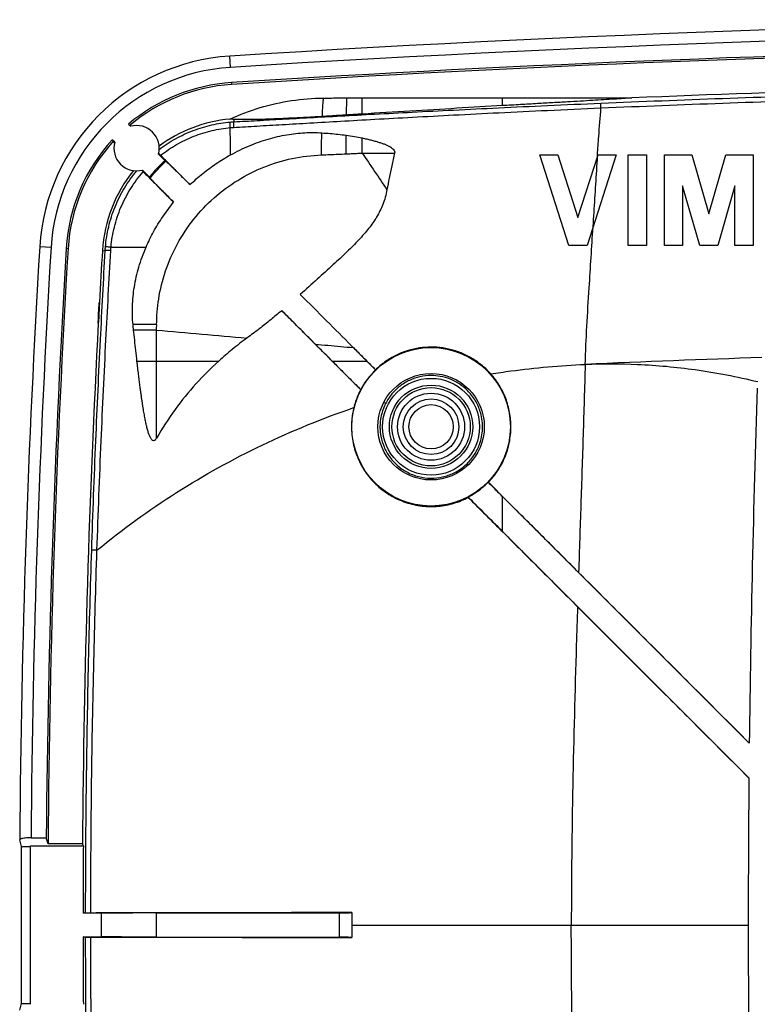
# Model space of a CAD drawing. Extents: x -60 to 60, y -40 to 40.
# Drawn here: x -60 to -28, y -4 to 40 of the extents above; entities that cross this region are included whole.
import ezdxf

# ---------------------------------------------------------------- set-up
doc = ezdxf.new("R2010")
doc.units = 0
doc.header["$LTSCALE"] = 16.335
doc.layers.get('0').update_dxf_attribs({"linetype": 'CONTINUOUS'})

msp = doc.modelspace()

# ---------------------------------------------------------------- linework, layer by layer
at = {"color": 9, "linetype": 'CONTINUOUS'}
for p, q in [((-50.868, 37.7), (-50.9, 38.199)), ((-50.826, 37.028), (-50.82, 36.947)), ((-45.055, 35.638), (-45.054, 36.352)), ((-38.863, 36.01), (-38.863, 36.352)), ((-50.723, 35.404), (-50.716, 35.297)), ((-45.055, 33.917), (-45.055, 34.587)), ((-58.789, 29.751), (-59.288, 29.781)), ((-58.117, 29.711), (-58.036, 29.706)), ((-56.52, 29.615), (-56.397, 29.607)), ((-54.127, 26.104), (-55.145, 26.104)), ((-54.128, 21.335), (-54.127, 26.104)), ((-54.995, 24.733), (-51.381, 24.733)), ((-46.379, 24.733), (-44.846, 24.733)), ((-38.863, 17.214), (-38.863, 18.752)), ((-54.128, -0.701), (-54.128, 0.367)), ((-46.073, 0.374), (-46.073, -0.709))]:
    msp.add_line(p, q, dxfattribs=at)
at = {"color": 7, "linetype": 'CONTINUOUS'}
for p, q in [((-45.054, 36.352), (-33.157, 36.352)), ((-55.37, 35.197), (-55.272, 35.099)), ((-55.302, 35.148), (-55.257, 35.103)), ((-55.979, 34.392), (-56.091, 34.504)), ((-55.983, 34.376), (-56.042, 34.436)), ((-54.047, 33.874), (-53.765, 33.592)), ((-35.929, 29.833), (-37.213, 33.833)), ((-37.213, 33.833), (-36.413, 33.833)), ((-36.413, 33.833), (-35.529, 31.079)), ((-35.529, 31.079), (-34.644, 33.833)), ((-33.844, 33.833), (-35.129, 29.833)), ((-34.644, 33.833), (-33.844, 33.833)), ((-33.311, 29.833), (-33.311, 33.833)), ((-33.311, 33.833), (-32.511, 33.833)), ((-32.511, 33.833), (-32.511, 29.833)), ((-31.711, 29.833), (-31.711, 33.833)), ((-31.711, 33.833), (-30.501, 33.833)), ((-30.501, 33.833), (-29.755, 31.228)), ((-29.755, 31.228), (-29.008, 33.833)), ((-29.008, 33.833), (-27.798, 33.833)), ((-27.798, 33.833), (-27.798, 29.833)), ((-54.447, 32.86), (-54.754, 33.167)), ((-30.911, 32.471), (-30.911, 29.833)), ((-30.155, 29.833), (-30.911, 32.471)), ((-28.598, 32.471), (-29.355, 29.833)), ((-28.598, 29.833), (-28.598, 32.471)), ((-35.129, 29.833), (-35.929, 29.833)), ((-32.511, 29.833), (-33.311, 29.833)), ((-30.911, 29.833), (-31.711, 29.833)), ((-29.355, 29.833), (-30.155, 29.833)), ((-27.798, 29.833), (-28.598, 29.833)), ((-44.46, 24.347), (-44.462, 24.353)), ((-45.115, 23.469), (-45.121, 23.47)), ((-39.497, 19.385), (-39.482, 19.38)), ((-40.376, 18.727), (-40.373, 18.714)), ((-27.967, 7.856), (-38.863, 18.752)), ((-27.983, 6.334), (-38.863, 17.214)), ((-60.172, 3.597), (-60.171, 3.593)), ((-60.086, 3.298), (-60.171, 3.593)), ((-59.671, 3.685), (-58.998, 3.685)), ((-58.919, 3.412), (-58.998, 3.685)), ((-60.086, 3.298), (-59.701, 3.298)), ((-59.704, 3.333), (-57.361, 3.333)), ((-57.4, 3.412), (-58.919, 3.412)), ((-57.361, 3.333), (-57.4, 3.412)), ((-57.262, 0.361), (-57.373, 0.35)), ((-56.56, 0.35), (-57.373, 0.35)), ((-56.56, -0.685), (-56.56, 0.35)), ((-45.513, 0.38), (-45.513, -0.714)), ((-57.262, -0.696), (-57.373, -0.685)), ((-57.373, -0.685), (-56.56, -0.685)), ((-60.171, -3.927), (-60.086, -3.632)), ((-60.086, -3.632), (-59.701, -3.632))]:
    msp.add_line(p, q, dxfattribs=at)
for radius in [3.5, 2.35]:
    msp.add_circle((-42.013, 21.833), radius, dxfattribs=at)
at = {"color": 9, "linetype": 'CONTINUOUS'}
for radius in [2.138, 1.838, 1.729, 1.48, 1.227, 0.978]:
    msp.add_circle((-42.013, 21.833), radius, dxfattribs=at)
at = {"color": 7, "linetype": 'CONTINUOUS'}
for centre, radius, start, end in [((-0.213, -760.167), 799.973, 86.367262, 93.632738), ((-0.213, -760.167), 798.8, 90.842826, 93.632738), ((-0.213, -760.167), 798.719, 90.843883, 93.632738), ((-50.331, 29.243), 8.973, 93.6327, 176.566), ((-50.331, 29.243), 7.8, 93.6327, 130.2427), ((-50.331, 29.243), 7.719, 93.6327, 130.0918), ((-0.213, -760.167), 797.2, 90.84549, 92.368395), ((-50.331, 29.243), 6.2, 95.1788, 126.4808), ((-55.013, 34.133), 1, 345, 105), ((-50.331, 29.243), 7.8, 137.5947, 176.566), ((-50.331, 29.243), 7.719, 137.7225, 176.566), ((-55.013, 34.133), 1, 165, 285), ((-46.713, 26.332), 10.121, 134.1658, 139.8326), ((-50.331, 29.243), 6.2, 141.0324, 176.566), ((439.787, -0.167), 499.973, 176.56596, 179.56859), ((439.787, -0.167), 498.8, 176.56596, 179.55745), ((439.787, -0.167), 498.719, 176.56596, 179.58878), ((439.787, -0.167), 497.2, 176.56596, 176.82901), ((439.787, -0.167), 497.2, 176.93651, 179.58752), ((674.787, -0.167), 702.8, 178.066613, 179.345909), ((674.787, -0.167), 702.8, 179.469989, 180.530011), ((439.787, -0.167), 499.9, 179.60286, 180.39714), ((439.787, -0.167), 499.503, 179.59853, 180.40147), ((439.787, -0.167), 497.161, 179.59664, 179.94037), ((439.787, -0.167), 497.161, 180.05963, 180.40336)]:
    msp.add_arc(centre, radius, start, end, dxfattribs=at)
at = {"color": 9, "linetype": 'CONTINUOUS'}
for centre, radius, start, end in [((-0.213, -760.167), 799.473, 86.367262, 93.632738), ((-50.331, 29.243), 8.473, 93.6327, 176.566), ((439.787, -0.167), 499.473, 176.56596, 179.55805)]:
    msp.add_arc(centre, radius, start, end, dxfattribs=at)
for points, knots in [([(-34.521, 36.121), (-30.937, 36.273), (-23.43, 36.542), (-15.919, 36.705), (-11.995, 36.762)], [0, 0, 0, 0, 0.477532, 1, 1, 1, 1]), ([(-34.514, 35.91), (-30.932, 36.064), (-23.427, 36.335), (-15.92, 36.501), (-11.997, 36.558)], [0, 0, 0, 0, 0.477526, 1, 1, 1, 1]), ([(-50.716, 35.297), (-50.375, 35.316), (-49.665, 35.356), (-48.547, 35.418), (-47.318, 35.486), (-45.959, 35.56), (-44.453, 35.641), (-42.792, 35.728), (-40.969, 35.821), (-38.981, 35.919), (-36.813, 36.021), (-35.307, 36.088), (-34.521, 36.121)], [0, 0, 0, 0, 0.063063, 0.131683, 0.207158, 0.290695, 0.383469, 0.486181, 0.598505, 0.721203, 0.854446, 1, 1, 1, 1]), ([(-46.816, 35.53), (-46.811, 35.655), (-46.801, 35.872), (-46.781, 36.144), (-46.766, 36.291), (-46.754, 36.346)], [0, 0, 0, 0, 0.457903, 0.795328, 1, 1, 1, 1]), ([(-45.748, 35.595), (-45.746, 35.711), (-45.741, 35.912), (-45.732, 36.164), (-45.725, 36.3), (-45.72, 36.351)], [0, 0, 0, 0, 0.460567, 0.797822, 1, 1, 1, 1]), ([(-34.514, 35.91), (-34.516, 35.944), (-34.518, 36.004), (-34.52, 36.074), (-34.522, 36.11), (-34.521, 36.121)], [0, 0, 0, 0, 0.49154, 0.843007, 1, 1, 1, 1]), ([(-50.723, 35.05), (-50.382, 35.071), (-49.67, 35.113), (-48.55, 35.179), (-47.319, 35.25), (-45.957, 35.329), (-44.449, 35.413), (-42.786, 35.505), (-40.961, 35.602), (-38.972, 35.703), (-36.805, 35.808), (-35.3, 35.876), (-34.514, 35.91)], [0, 0, 0, 0, 0.063147, 0.13185, 0.207407, 0.291022, 0.383861, 0.486614, 0.598938, 0.721578, 0.854686, 1, 1, 1, 1]), ([(-34.667, 33.834), (-34.649, 34.108), (-34.601, 34.8), (-34.547, 35.491), (-34.514, 35.91)], [0, 0, 0, 0, 0.394764, 1, 1, 1, 1]), ([(-54.014, 34.081), (-53.786, 34.254), (-53.303, 34.568), (-52.522, 34.931), (-51.708, 35.177), (-51.151, 35.262), (-50.876, 35.285)], [0, 0, 0, 0, 0.252578, 0.505533, 0.75653, 1, 1, 1, 1]), ([(-50.875, 35.039), (-50.878, 35.079), (-50.884, 35.149), (-50.88, 35.228), (-50.883, 35.275), (-50.876, 35.285)], [0, 0, 0, 0, 0.483768, 0.838242, 1, 1, 1, 1]), ([(-50.876, 35.285), (-50.849, 35.288), (-50.796, 35.292), (-50.742, 35.295), (-50.716, 35.297)], [0, 0, 0, 0, 0.501936, 1, 1, 1, 1]), ([(-50.723, 35.05), (-50.725, 35.09), (-50.728, 35.16), (-50.722, 35.239), (-50.724, 35.286), (-50.716, 35.297)], [0, 0, 0, 0, 0.483472, 0.83788, 1, 1, 1, 1]), ([(-53.951, 33.818), (-53.73, 33.993), (-53.259, 34.311), (-52.495, 34.679), (-51.694, 34.929), (-51.146, 35.016), (-50.875, 35.039)], [0, 0, 0, 0, 0.252661, 0.505755, 0.75674, 1, 1, 1, 1]), ([(-50.875, 35.039), (-50.85, 35.041), (-50.799, 35.045), (-50.748, 35.049), (-50.723, 35.05)], [0, 0, 0, 0, 0.501997, 1, 1, 1, 1]), ([(-50.873, 33.834), (-50.873, 33.967), (-50.873, 34.234), (-50.874, 34.636), (-50.875, 34.904), (-50.875, 35.039)], [0, 0, 0, 0, 0.331179, 0.664573, 1, 1, 1, 1]), ([(-46.85, 33.836), (-46.849, 34.003), (-46.846, 34.327), (-46.84, 34.652), (-46.837, 34.809)], [0, 0, 0, 0, 0.514926, 1, 1, 1, 1]), ([(-45.767, 33.88), (-45.766, 34.021), (-45.765, 34.297), (-45.762, 34.573), (-45.761, 34.707)], [0, 0, 0, 0, 0.512172, 1, 1, 1, 1]), ([(-45.767, 33.88), (-45.69, 33.884), (-45.535, 33.891), (-45.298, 33.904), (-45.137, 33.912), (-45.055, 33.917)], [0, 0, 0, 0, 0.322276, 0.655375, 1, 1, 1, 1]), ([(-45.055, 33.917), (-44.872, 33.647), (-44.507, 33.108), (-44.142, 32.569), (-43.96, 32.299)], [0, 0, 0, 0, 0.499695, 1, 1, 1, 1]), ([(-45.055, 33.917), (-44.817, 33.917), (-44.34, 33.917), (-43.863, 33.917), (-43.624, 33.917)], [0, 0, 0, 0, 0.499955, 1, 1, 1, 1]), ([(-54.415, 32.815), (-54.342, 32.902), (-54.193, 33.073), (-53.962, 33.321), (-53.802, 33.481), (-53.72, 33.56)], [0, 0, 0, 0, 0.333369, 0.666703, 1, 1, 1, 1]), ([(-54.126, 26.344), (-54.125, 26.72), (-54.061, 27.523), (-53.765, 28.731), (-53.244, 29.924), (-52.52, 31.016), (-51.619, 31.965), (-50.57, 32.745), (-49.402, 33.333), (-48.151, 33.713), (-47.284, 33.82), (-46.85, 33.836)], [0, 0, 0, 0, 0.097827, 0.208801, 0.322197, 0.43521, 0.54814, 0.661074, 0.773973, 0.88699, 1, 1, 1, 1]), ([(-46.85, 33.836), (-46.726, 33.841), (-46.483, 33.85), (-46.121, 33.865), (-45.884, 33.875), (-45.767, 33.88)], [0, 0, 0, 0, 0.343086, 0.674881, 1, 1, 1, 1]), ([(-34.856, 30.682), (-34.844, 30.886), (-34.78, 31.917), (-34.718, 32.948), (-34.663, 33.774)], [0, 0, 0, 0, 0.198237, 1, 1, 1, 1]), ([(-56.386, 29.77), (-56.361, 30.07), (-56.265, 30.674), (-55.983, 31.553), (-55.566, 32.387), (-55.205, 32.895), (-55.007, 33.133)], [0, 0, 0, 0, 0.244541, 0.495869, 0.747822, 1, 1, 1, 1]), ([(-56.139, 29.762), (-56.114, 30.06), (-56.015, 30.663), (-55.724, 31.536), (-55.293, 32.361), (-54.922, 32.859), (-54.718, 33.091)], [0, 0, 0, 0, 0.244334, 0.495643, 0.747627, 1, 1, 1, 1]), ([(-35.21, 24.587), (-35.194, 25.149), (-35.142, 26.277), (-35.011, 28.299), (-34.92, 29.76), (-34.865, 30.656)], [0, 0, 0, 0, 0.277673, 0.557026, 1, 1, 1, 1]), ([(-56.994, 16.382), (-56.941, 17.994), (-56.824, 21.095), (-56.619, 25.503), (-56.47, 28.3), (-56.397, 29.607)], [0, 0, 0, 0, 0.365469, 0.703206, 1, 1, 1, 1]), ([(-56.761, 16.377), (-56.707, 17.988), (-56.587, 21.089), (-56.378, 25.499), (-56.225, 28.297), (-56.15, 29.607)], [0, 0, 0, 0, 0.365181, 0.702892, 1, 1, 1, 1]), ([(-56.397, 29.607), (-56.396, 29.634), (-56.392, 29.689), (-56.388, 29.743), (-56.386, 29.77)], [0, 0, 0, 0, 0.498667, 1, 1, 1, 1]), ([(-56.15, 29.607), (-56.19, 29.608), (-56.26, 29.613), (-56.341, 29.609), (-56.385, 29.613), (-56.397, 29.607)], [0, 0, 0, 0, 0.485131, 0.840287, 1, 1, 1, 1]), ([(-56.139, 29.762), (-56.179, 29.765), (-56.249, 29.771), (-56.329, 29.77), (-56.374, 29.775), (-56.386, 29.77)], [0, 0, 0, 0, 0.485258, 0.840441, 1, 1, 1, 1]), ([(-56.15, 29.607), (-56.149, 29.632), (-56.145, 29.684), (-56.141, 29.736), (-56.139, 29.762)], [0, 0, 0, 0, 0.498615, 1, 1, 1, 1]), ([(-56.139, 29.762), (-55.968, 29.761), (-55.625, 29.761), (-55.11, 29.76), (-54.767, 29.76), (-54.595, 29.76)], [0, 0, 0, 0, 0.333177, 0.666527, 1, 1, 1, 1]), ([(-54.126, 26.344), (-54.305, 26.344), (-54.653, 26.344), (-55.001, 26.343), (-55.17, 26.343)], [0, 0, 0, 0, 0.514852, 1, 1, 1, 1]), ([(-54.127, 26.104), (-53.464, 26.046), (-52.135, 25.928), (-50.807, 25.81), (-50.143, 25.75)], [0, 0, 0, 0, 0.49961, 1, 1, 1, 1]), ([(-47.125, 25.48), (-46.938, 25.463), (-46.564, 25.429), (-46.003, 25.379), (-45.629, 25.345), (-45.442, 25.328)], [0, 0, 0, 0, 0.333276, 0.666612, 1, 1, 1, 1]), ([(-39.377, 24.167), (-39.082, 24.214), (-38.246, 24.335), (-36.858, 24.49), (-35.761, 24.562), (-35.21, 24.586)], [0, 0, 0, 0, 0.21349, 0.604843, 1, 1, 1, 1]), ([(-35.21, 24.587), (-35.239, 23.549), (-35.301, 21.481), (-35.401, 18.42), (-35.469, 16.397), (-35.501, 15.403)], [0, 0, 0, 0, 0.33906, 0.675507, 1, 1, 1, 1]), ([(-42.013, 24.094), (-42.177, 24.093), (-42.504, 24.056), (-42.971, 23.897), (-43.394, 23.64), (-43.754, 23.295), (-43.939, 23.017), (-44.016, 22.869)], [0, 0, 0, 0, 0.199988, 0.397153, 0.596283, 0.797688, 1, 1, 1, 1]), ([(-40.707, 23.685), (-40.848, 23.784), (-41.138, 23.941), (-41.586, 24.069), (-41.876, 24.094), (-42.013, 24.094)], [0, 0, 0, 0, 0.373957, 0.704837, 1, 1, 1, 1]), ([(-40.669, 23.761), (-40.676, 23.75), (-40.691, 23.726), (-40.713, 23.699), (-40.707, 23.685)], [0, 0, 0, 0, 0.440046, 1, 1, 1, 1]), ([(-39.746, 22.002), (-39.755, 22.123), (-39.803, 22.425), (-39.977, 22.888), (-40.289, 23.341), (-40.562, 23.584), (-40.707, 23.685)], [0, 0, 0, 0, 0.181433, 0.45757, 0.73479, 1, 1, 1, 1]), ([(-56.761, 16.377), (-55.646, 17.3), (-53.301, 19), (-49.492, 21.108), (-46.803, 22.208), (-45.424, 22.676)], [0, 0, 0, 0, 0.33307, 0.664754, 1, 1, 1, 1]), ([(-44.016, 22.869), (-44.091, 22.724), (-44.191, 22.464), (-44.242, 22.191), (-44.255, 22.078)], [0, 0, 0, 0, 0.59204, 1, 1, 1, 1]), ([(-44.1, 22.912), (-44.087, 22.905), (-44.059, 22.891), (-44.032, 22.874), (-44.016, 22.869)], [0, 0, 0, 0, 0.46876, 1, 1, 1, 1]), ([(-44.255, 22.078), (-44.261, 22.022), (-44.269, 21.91), (-44.269, 21.798), (-44.267, 21.742)], [0, 0, 0, 0, 0.502673, 1, 1, 1, 1]), ([(-44.267, 21.742), (-44.263, 21.631), (-44.232, 21.358), (-44.106, 20.939), (-43.866, 20.508), (-43.529, 20.126), (-43.09, 19.814), (-42.571, 19.611), (-42.197, 19.563), (-42.013, 19.562)], [0, 0, 0, 0, 0.095993, 0.237402, 0.377446, 0.52091, 0.675871, 0.840557, 1, 1, 1, 1]), ([(-39.747, 21.645), (-39.742, 21.704), (-39.737, 21.823), (-39.741, 21.942), (-39.746, 22.002)], [0, 0, 0, 0, 0.497459, 1, 1, 1, 1]), ([(-42.013, 19.562), (-41.843, 19.562), (-41.501, 19.599), (-41.017, 19.768), (-40.588, 20.037), (-40.231, 20.389), (-39.958, 20.814), (-39.801, 21.244), (-39.756, 21.529), (-39.747, 21.645)], [0, 0, 0, 0, 0.150804, 0.302999, 0.451299, 0.59726, 0.744835, 0.896494, 1, 1, 1, 1]), ([(-57.262, 0.361), (-57.26, 2.295), (-57.235, 6.006), (-57.141, 11.346), (-57.047, 14.752), (-56.994, 16.382)], [0, 0, 0, 0, 0.362089, 0.694673, 1, 1, 1, 1]), ([(-57.035, 0.364), (-57.033, 2.297), (-57.008, 6.005), (-56.911, 11.343), (-56.815, 14.748), (-56.761, 16.377)], [0, 0, 0, 0, 0.362093, 0.694677, 1, 1, 1, 1]), ([(-56.761, 16.377), (-56.799, 16.378), (-56.864, 16.38), (-56.942, 16.381), (-56.981, 16.383), (-56.994, 16.382)], [0, 0, 0, 0, 0.488692, 0.842603, 1, 1, 1, 1]), ([(-35.55, 13.887), (-35.568, 13.325), (-35.714, 8.642), (-35.822, 3.957), (-35.823, -0.167)], [0, 0, 0, 0, 0.119897, 1, 1, 1, 1]), ([(-45.513, -0.167), (-43.9, -0.167), (-40.67, -0.167), (-37.439, -0.167), (-35.823, -0.167)], [0, 0, 0, 0, 0.499414, 1, 1, 1, 1]), ([(-35.823, -0.167), (-34.954, -0.167), (-33.217, -0.167), (-30.614, -0.167), (-28.879, -0.167), (-28.013, -0.167)], [0, 0, 0, 0, 0.333502, 0.667405, 1, 1, 1, 1]), ([(-35.55, -14.221), (-35.568, -13.66), (-35.714, -8.976), (-35.822, -4.291), (-35.823, -0.167)], [0, 0, 0, 0, 0.119896, 1, 1, 1, 1]), ([(-56.994, -16.716), (-57.047, -15.086), (-57.141, -11.681), (-57.235, -6.341), (-57.26, -2.63), (-57.262, -0.696)], [0, 0, 0, 0, 0.305234, 0.637809, 1, 1, 1, 1]), ([(-56.761, -16.71), (-56.815, -15.082), (-56.911, -11.678), (-57.008, -6.341), (-57.033, -2.632), (-57.035, -0.698)], [0, 0, 0, 0, 0.30523, 0.637806, 1, 1, 1, 1])]:
    msp.add_open_spline(points, degree=3, knots=knots, dxfattribs=at)
at = {"color": 7, "linetype": 'CONTINUOUS'}
for points, knots in [([(-50.891, 35.418), (-50.46, 35.617), (-49.57, 35.955), (-48.177, 36.267), (-47.228, 36.342), (-46.754, 36.346)], [0, 0, 0, 0, 0.33357, 0.666847, 1, 1, 1, 1]), ([(-46.754, 36.346), (-46.638, 36.347), (-46.407, 36.348), (-46.062, 36.35), (-45.833, 36.351), (-45.72, 36.351)], [0, 0, 0, 0, 0.336514, 0.669855, 1, 1, 1, 1]), ([(-45.72, 36.351), (-45.608, 36.351), (-45.386, 36.351), (-45.164, 36.352), (-45.054, 36.352)], [0, 0, 0, 0, 0.502836, 1, 1, 1, 1]), ([(-33.157, 36.352), (-33.278, 36.341), (-33.536, 36.323), (-33.946, 36.296), (-34.398, 36.268), (-34.893, 36.238), (-35.43, 36.207), (-36.015, 36.173), (-36.649, 36.137), (-37.337, 36.097), (-38.08, 36.055), (-38.596, 36.025), (-38.863, 36.01)], [0, 0, 0, 0, 0.063918, 0.135752, 0.21526, 0.301822, 0.395788, 0.497995, 0.608967, 0.72924, 0.859395, 1, 1, 1, 1]), ([(-38.863, 36.01), (-39.532, 35.971), (-40.889, 35.892), (-42.953, 35.769), (-44.348, 35.683), (-45.055, 35.638)], [0, 0, 0, 0, 0.324086, 0.657494, 1, 1, 1, 1]), ([(-50.723, 35.404), (-50.745, 35.405), (-50.786, 35.408), (-50.842, 35.413), (-50.876, 35.416), (-50.891, 35.418)], [0, 0, 0, 0, 0.39342, 0.727326, 1, 1, 1, 1]), ([(-46.816, 35.53), (-47.092, 35.513), (-47.613, 35.484), (-48.349, 35.447), (-48.995, 35.42), (-49.554, 35.402), (-50.027, 35.393), (-50.407, 35.392), (-50.629, 35.398), (-50.723, 35.404)], [0, 0, 0, 0, 0.212309, 0.400253, 0.565293, 0.708586, 0.829578, 0.927944, 1, 1, 1, 1]), ([(-45.748, 35.595), (-45.865, 35.588), (-46.101, 35.574), (-46.457, 35.552), (-46.696, 35.537), (-46.816, 35.53)], [0, 0, 0, 0, 0.329354, 0.662708, 1, 1, 1, 1]), ([(-45.055, 35.638), (-45.131, 35.634), (-45.284, 35.624), (-45.516, 35.61), (-45.67, 35.6), (-45.748, 35.595)], [0, 0, 0, 0, 0.330432, 0.663781, 1, 1, 1, 1]), ([(-50.873, 33.834), (-50.602, 33.985), (-50.055, 34.251), (-49.217, 34.548), (-48.395, 34.739), (-47.602, 34.828), (-47.086, 34.826), (-46.837, 34.809)], [0, 0, 0, 0, 0.221574, 0.432745, 0.63262, 0.822231, 1, 1, 1, 1]), ([(-46.837, 34.809), (-46.713, 34.801), (-46.47, 34.783), (-46.111, 34.75), (-45.876, 34.722), (-45.761, 34.707)], [0, 0, 0, 0, 0.343614, 0.676955, 1, 1, 1, 1]), ([(-45.761, 34.707), (-45.639, 34.691), (-45.403, 34.656), (-45.168, 34.612), (-45.055, 34.587)], [0, 0, 0, 0, 0.514804, 1, 1, 1, 1]), ([(-45.055, 34.587), (-44.987, 34.572), (-44.857, 34.542), (-44.67, 34.496), (-44.497, 34.45), (-44.338, 34.404), (-44.193, 34.357), (-44.061, 34.309), (-43.941, 34.258), (-43.834, 34.204), (-43.742, 34.145), (-43.668, 34.08), (-43.62, 34.002), (-43.618, 33.943), (-43.624, 33.917)], [0, 0, 0, 0, 0.125234, 0.241175, 0.348409, 0.447571, 0.539299, 0.624031, 0.702195, 0.774318, 0.840181, 0.898793, 0.951907, 1, 1, 1, 1]), ([(-43.624, 33.917), (-43.669, 33.73), (-43.752, 33.364), (-43.861, 32.824), (-43.928, 32.471), (-43.96, 32.299)], [0, 0, 0, 0, 0.348661, 0.681796, 1, 1, 1, 1]), ([(-53.951, 33.817), (-53.967, 33.833), (-53.992, 33.858), (-54.018, 33.884), (-54.028, 33.894)], [0, 0, 0, 0, 0.605695, 1, 1, 1, 1]), ([(-52.653, 32.523), (-52.795, 32.665), (-53.083, 32.952), (-53.516, 33.383), (-53.806, 33.672), (-53.951, 33.817)], [0, 0, 0, 0, 0.330066, 0.663431, 1, 1, 1, 1]), ([(-53.72, 33.56), (-53.725, 33.563), (-53.735, 33.571), (-53.75, 33.581), (-53.76, 33.588), (-53.765, 33.592)], [0, 0, 0, 0, 0.333162, 0.666496, 1, 1, 1, 1]), ([(-53.72, 33.56), (-53.709, 33.552), (-53.677, 33.522), (-53.613, 33.463), (-53.518, 33.372), (-53.394, 33.252), (-53.243, 33.104), (-53.066, 32.931), (-52.866, 32.734), (-52.726, 32.595), (-52.653, 32.523)], [0, 0, 0, 0, 0.028712, 0.087678, 0.176061, 0.292557, 0.435453, 0.602662, 0.791757, 1, 1, 1, 1]), ([(-52.653, 32.523), (-52.473, 32.694), (-52.1, 33.021), (-51.504, 33.459), (-51.086, 33.716), (-50.873, 33.834)], [0, 0, 0, 0, 0.336447, 0.670569, 1, 1, 1, 1]), ([(-54.785, 33.159), (-54.774, 33.148), (-54.756, 33.129), (-54.737, 33.111), (-54.73, 33.103)], [0, 0, 0, 0, 0.583176, 1, 1, 1, 1]), ([(-54.717, 33.091), (-54.567, 32.94), (-54.267, 32.64), (-53.82, 32.191), (-53.524, 31.894), (-53.376, 31.746)], [0, 0, 0, 0, 0.336481, 0.669851, 1, 1, 1, 1]), ([(-54.447, 32.86), (-54.444, 32.855), (-54.437, 32.845), (-54.426, 32.83), (-54.419, 32.82), (-54.415, 32.815)], [0, 0, 0, 0, 0.33339, 0.666594, 1, 1, 1, 1]), ([(-53.376, 31.746), (-53.449, 31.819), (-53.588, 31.96), (-53.785, 32.16), (-53.958, 32.337), (-54.106, 32.489), (-54.227, 32.613), (-54.318, 32.707), (-54.377, 32.772), (-54.407, 32.804), (-54.415, 32.815)], [0, 0, 0, 0, 0.208213, 0.397295, 0.564481, 0.707326, 0.82376, 0.912126, 0.971156, 1, 1, 1, 1]), ([(-43.96, 32.299), (-44, 32.077), (-44.118, 31.658), (-44.404, 31.086), (-44.768, 30.569), (-45.214, 30.063), (-45.747, 29.532), (-46.365, 28.957), (-47.056, 28.332), (-47.539, 27.897), (-47.79, 27.674)], [0, 0, 0, 0, 0.110574, 0.211856, 0.312503, 0.420376, 0.542477, 0.681377, 0.834759, 1, 1, 1, 1]), ([(-54.595, 29.76), (-54.495, 29.992), (-54.27, 30.453), (-53.862, 31.118), (-53.546, 31.54), (-53.376, 31.746)], [0, 0, 0, 0, 0.323915, 0.657515, 1, 1, 1, 1]), ([(-55.17, 26.343), (-55.196, 26.611), (-55.212, 27.17), (-55.127, 28.024), (-54.926, 28.9), (-54.718, 29.475), (-54.595, 29.76)], [0, 0, 0, 0, 0.23134, 0.47732, 0.733885, 1, 1, 1, 1]), ([(-44.462, 24.353), (-44.814, 24.704), (-45.536, 25.424), (-46.645, 26.531), (-47.402, 27.287), (-47.79, 27.674)], [0, 0, 0, 0, 0.317459, 0.650495, 1, 1, 1, 1]), ([(-56.652, 27.336), (-56.655, 27.234), (-56.663, 27.024), (-56.68, 26.714), (-56.694, 26.505), (-56.702, 26.404)], [0, 0, 0, 0, 0.326505, 0.676723, 1, 1, 1, 1]), ([(-56.702, 26.404), (-56.702, 26.508), (-56.697, 26.716), (-56.68, 27.026), (-56.662, 27.233), (-56.652, 27.336)], [0, 0, 0, 0, 0.333364, 0.666809, 1, 1, 1, 1]), ([(-48.606, 26.963), (-48.767, 26.826), (-49.095, 26.553), (-49.605, 26.147), (-49.959, 25.882), (-50.143, 25.75)], [0, 0, 0, 0, 0.323115, 0.653713, 1, 1, 1, 1]), ([(-48.606, 26.963), (-48.201, 26.556), (-47.408, 25.762), (-46.247, 24.598), (-45.491, 23.84), (-45.121, 23.47)], [0, 0, 0, 0, 0.349234, 0.682131, 1, 1, 1, 1]), ([(-47.125, 25.48), (-47.278, 25.633), (-47.595, 25.951), (-48.089, 26.445), (-48.43, 26.786), (-48.606, 26.963)], [0, 0, 0, 0, 0.309844, 0.642785, 1, 1, 1, 1]), ([(-55.145, 26.104), (-55.15, 26.144), (-55.158, 26.223), (-55.166, 26.303), (-55.17, 26.343)], [0, 0, 0, 0, 0.49857, 1, 1, 1, 1]), ([(-54.995, 24.733), (-55.012, 24.887), (-55.047, 25.194), (-55.097, 25.652), (-55.129, 25.954), (-55.145, 26.104)], [0, 0, 0, 0, 0.338475, 0.671817, 1, 1, 1, 1]), ([(-50.143, 25.75), (-50.363, 25.589), (-50.786, 25.262), (-51.19, 24.91), (-51.383, 24.733)], [0, 0, 0, 0, 0.509918, 1, 1, 1, 1]), ([(-46.379, 24.733), (-46.459, 24.814), (-46.623, 24.977), (-46.872, 25.226), (-47.04, 25.394), (-47.125, 25.48)], [0, 0, 0, 0, 0.324116, 0.657376, 1, 1, 1, 1]), ([(-45.442, 25.328), (-45.374, 25.26), (-45.24, 25.126), (-45.041, 24.928), (-44.911, 24.797), (-44.846, 24.733)], [0, 0, 0, 0, 0.342136, 0.67541, 1, 1, 1, 1]), ([(-39.377, 24.167), (-39.491, 24.296), (-39.74, 24.537), (-40.161, 24.84), (-40.621, 25.078), (-41.113, 25.247), (-41.623, 25.341), (-42.141, 25.359), (-42.656, 25.302), (-43.157, 25.17), (-43.633, 24.966), (-44.074, 24.695), (-44.338, 24.473), (-44.462, 24.353)], [0, 0, 0, 0, 0.091049, 0.181989, 0.273006, 0.363915, 0.455015, 0.545868, 0.636809, 0.727513, 0.818341, 0.909098, 1, 1, 1, 1]), ([(-54.128, 21.335), (-54.138, 21.318), (-54.159, 21.286), (-54.195, 21.245), (-54.238, 21.216), (-54.288, 21.217), (-54.329, 21.244), (-54.362, 21.282), (-54.392, 21.328), (-54.419, 21.382), (-54.445, 21.443), (-54.471, 21.512), (-54.496, 21.588), (-54.52, 21.67), (-54.544, 21.758), (-54.566, 21.849), (-54.588, 21.943), (-54.608, 22.039), (-54.629, 22.139), (-54.649, 22.243), (-54.67, 22.355), (-54.691, 22.474), (-54.712, 22.603), (-54.735, 22.743), (-54.758, 22.895), (-54.783, 23.062), (-54.809, 23.243), (-54.836, 23.442), (-54.864, 23.659), (-54.895, 23.896), (-54.927, 24.155), (-54.96, 24.436), (-54.983, 24.631), (-54.995, 24.733)], [0, 0, 0, 0, 0.015657, 0.030015, 0.042823, 0.054668, 0.067081, 0.080064, 0.094112, 0.109664, 0.127043, 0.146255, 0.167122, 0.189705, 0.21359, 0.238255, 0.263291, 0.288849, 0.315308, 0.343064, 0.372507, 0.40403, 0.438028, 0.474893, 0.515019, 0.558798, 0.606622, 0.658875, 0.715938, 0.778184, 0.846004, 0.919807, 1, 1, 1, 1]), ([(-51.381, 24.733), (-51.735, 24.415), (-52.42, 23.736), (-53.342, 22.598), (-53.878, 21.767), (-54.128, 21.335)], [0, 0, 0, 0, 0.325211, 0.658585, 1, 1, 1, 1]), ([(-46.379, 24.733), (-46.238, 24.592), (-45.958, 24.312), (-45.537, 23.89), (-45.256, 23.609), (-45.115, 23.469)], [0, 0, 0, 0, 0.333235, 0.666572, 1, 1, 1, 1]), ([(-44.46, 24.347), (-44.547, 24.261), (-44.714, 24.081), (-44.933, 23.787), (-45.059, 23.577), (-45.115, 23.469)], [0, 0, 0, 0, 0.333395, 0.666733, 1, 1, 1, 1]), ([(-44.846, 24.733), (-44.803, 24.69), (-44.717, 24.604), (-44.589, 24.475), (-44.503, 24.389), (-44.46, 24.347)], [0, 0, 0, 0, 0.333302, 0.666636, 1, 1, 1, 1]), ([(-35.21, 24.587), (-34.439, 24.62), (-32.814, 24.621), (-30.262, 24.386), (-28.504, 24.048), (-27.594, 23.825)], [0, 0, 0, 0, 0.301706, 0.634054, 1, 1, 1, 1]), ([(-38.489, 21.833), (-38.49, 22.044), (-38.528, 22.469), (-38.7, 23.086), (-38.981, 23.662), (-39.235, 24.007), (-39.377, 24.167)], [0, 0, 0, 0, 0.249097, 0.498834, 0.749095, 1, 1, 1, 1]), ([(-45.121, 23.47), (-45.165, 23.386), (-45.247, 23.215), (-45.348, 22.95), (-45.401, 22.768), (-45.424, 22.676)], [0, 0, 0, 0, 0.333532, 0.66701, 1, 1, 1, 1]), ([(-45.424, 22.676), (-45.446, 22.586), (-45.484, 22.403), (-45.519, 22.121), (-45.527, 21.93), (-45.527, 21.833)], [0, 0, 0, 0, 0.325852, 0.658897, 1, 1, 1, 1]), ([(-45.527, 21.833), (-45.527, 21.592), (-45.477, 21.107), (-45.255, 20.41), (-44.891, 19.768), (-44.401, 19.215), (-43.806, 18.775), (-43.134, 18.469), (-42.42, 18.31), (-41.698, 18.3), (-41.005, 18.433), (-40.574, 18.608), (-40.373, 18.714)], [0, 0, 0, 0, 0.099885, 0.201169, 0.302028, 0.404178, 0.505921, 0.607417, 0.708767, 0.807759, 0.905512, 1, 1, 1, 1]), ([(-39.482, 19.38), (-39.331, 19.536), (-39.055, 19.879), (-38.739, 20.47), (-38.536, 21.13), (-38.489, 21.596), (-38.489, 21.833)], [0, 0, 0, 0, 0.240154, 0.485059, 0.73746, 1, 1, 1, 1]), ([(-40.376, 18.727), (-40.268, 18.784), (-40.057, 18.91), (-39.762, 19.131), (-39.582, 19.297), (-39.497, 19.385)], [0, 0, 0, 0, 0.33329, 0.666622, 1, 1, 1, 1]), ([(-39.497, 19.385), (-39.426, 19.315), (-39.285, 19.174), (-39.074, 18.963), (-38.933, 18.822), (-38.863, 18.752)], [0, 0, 0, 0, 0.333325, 0.666658, 1, 1, 1, 1]), ([(-35.501, 15.403), (-35.958, 15.86), (-36.858, 16.759), (-38.185, 18.085), (-39.055, 18.954), (-39.482, 19.38)], [0, 0, 0, 0, 0.344542, 0.678019, 1, 1, 1, 1]), ([(-40.376, 18.727), (-40.208, 18.559), (-39.872, 18.223), (-39.367, 17.718), (-39.031, 17.382), (-38.863, 17.214)], [0, 0, 0, 0, 0.333332, 0.666669, 1, 1, 1, 1]), ([(-40.373, 18.714), (-39.859, 18.2), (-38.81, 17.149), (-37.202, 15.54), (-36.108, 14.445), (-35.55, 13.887)], [0, 0, 0, 0, 0.31947, 0.652927, 1, 1, 1, 1]), ([(-27.967, 7.867), (-28.84, 8.741), (-30.531, 10.433), (-33.042, 12.945), (-34.681, 14.583), (-35.501, 15.403)], [0, 0, 0, 0, 0.347717, 0.673485, 1, 1, 1, 1]), ([(-35.55, 13.887), (-34.726, 13.062), (-33.08, 11.416), (-30.558, 8.894), (-28.859, 7.197), (-27.983, 6.322)], [0, 0, 0, 0, 0.326787, 0.652816, 1, 1, 1, 1]), ([(-59.671, 3.685), (-59.715, 3.685), (-59.801, 3.684), (-59.922, 3.674), (-60.026, 3.662), (-60.104, 3.642), (-60.152, 3.628), (-60.171, 3.604), (-60.172, 3.597)], [0, 0, 0, 0, 0.255557, 0.497023, 0.700707, 0.856889, 0.958557, 1, 1, 1, 1]), ([(-57.035, 0.364), (-57.063, 0.364), (-57.115, 0.363), (-57.184, 0.363), (-57.231, 0.362), (-57.255, 0.362), (-57.262, 0.361)], [0, 0, 0, 0, 0.374853, 0.686677, 0.902453, 1, 1, 1, 1]), ([(-45.513, 0.382), (-46.803, 0.381), (-49.375, 0.378), (-53.216, 0.371), (-55.766, 0.366), (-57.035, 0.364)], [0, 0, 0, 0, 0.335919, 0.669592, 1, 1, 1, 1]), ([(-54.128, 0.367), (-54.26, 0.367), (-54.519, 0.366), (-54.898, 0.365), (-55.256, 0.364), (-55.588, 0.362), (-55.887, 0.359), (-56.149, 0.357), (-56.369, 0.354), (-56.501, 0.352), (-56.56, 0.35)], [0, 0, 0, 0, 0.162628, 0.319374, 0.467578, 0.604726, 0.728495, 0.8368, 0.927814, 1, 1, 1, 1]), ([(-54.128, 0.367), (-53.235, 0.368), (-51.448, 0.37), (-48.762, 0.373), (-46.97, 0.374), (-46.073, 0.374)], [0, 0, 0, 0, 0.332417, 0.665826, 1, 1, 1, 1]), ([(-46.073, 0.374), (-46.014, 0.374), (-45.902, 0.374), (-45.755, 0.378), (-45.626, 0.37), (-45.57, 0.388), (-45.513, 0.371), (-45.513, 0.38)], [0, 0, 0, 0, 0.313156, 0.592973, 0.81177, 0.951872, 1, 1, 1, 1]), ([(-57.262, -0.696), (-57.255, -0.696), (-57.231, -0.696), (-57.184, -0.698), (-57.115, -0.698), (-57.063, -0.698), (-57.035, -0.698)], [0, 0, 0, 0, 0.097383, 0.313239, 0.625283, 1, 1, 1, 1]), ([(-57.035, -0.698), (-55.766, -0.701), (-53.216, -0.706), (-49.375, -0.712), (-46.803, -0.715), (-45.513, -0.717)], [0, 0, 0, 0, 0.330414, 0.664084, 1, 1, 1, 1]), ([(-54.128, -0.701), (-54.26, -0.701), (-54.519, -0.701), (-54.898, -0.7), (-55.256, -0.698), (-55.588, -0.696), (-55.887, -0.694), (-56.149, -0.691), (-56.369, -0.688), (-56.501, -0.686), (-56.56, -0.685)], [0, 0, 0, 0, 0.162628, 0.319374, 0.467578, 0.604726, 0.728495, 0.8368, 0.927814, 1, 1, 1, 1]), ([(-54.128, -0.701), (-53.235, -0.702), (-51.448, -0.704), (-48.762, -0.707), (-46.97, -0.708), (-46.073, -0.709)], [0, 0, 0, 0, 0.332417, 0.665826, 1, 1, 1, 1]), ([(-45.513, -0.714), (-45.513, -0.705), (-45.57, -0.723), (-45.626, -0.704), (-45.755, -0.712), (-45.902, -0.708), (-46.014, -0.709), (-46.073, -0.709)], [0, 0, 0, 0, 0.048132, 0.188244, 0.407061, 0.686917, 1, 1, 1, 1])]:
    msp.add_open_spline(points, degree=3, knots=knots, dxfattribs=at)
at = {"color": 9, "linetype": 'CONTINUOUS'}
for points in [[(-34.67, 33.786), (-34.669, 33.802), (-34.668, 33.818), (-34.667, 33.834)], [(-54.128, 26.104), (-54.128, 26.184), (-54.127, 26.264), (-54.124, 26.344)]]:
    msp.add_open_spline(points, degree=3, dxfattribs=at)
at = {"color": 7, "linetype": 'CONTINUOUS'}
for points in [[(-54.73, 33.103), (-54.725, 33.099), (-54.721, 33.095), (-54.717, 33.091)], [(-27.409, 24.889), (-30.01, 24.801), (-32.61, 24.7), (-35.21, 24.588)]]:
    msp.add_open_spline(points, degree=3, dxfattribs=at)

doc.saveas('drawing.dxf')
